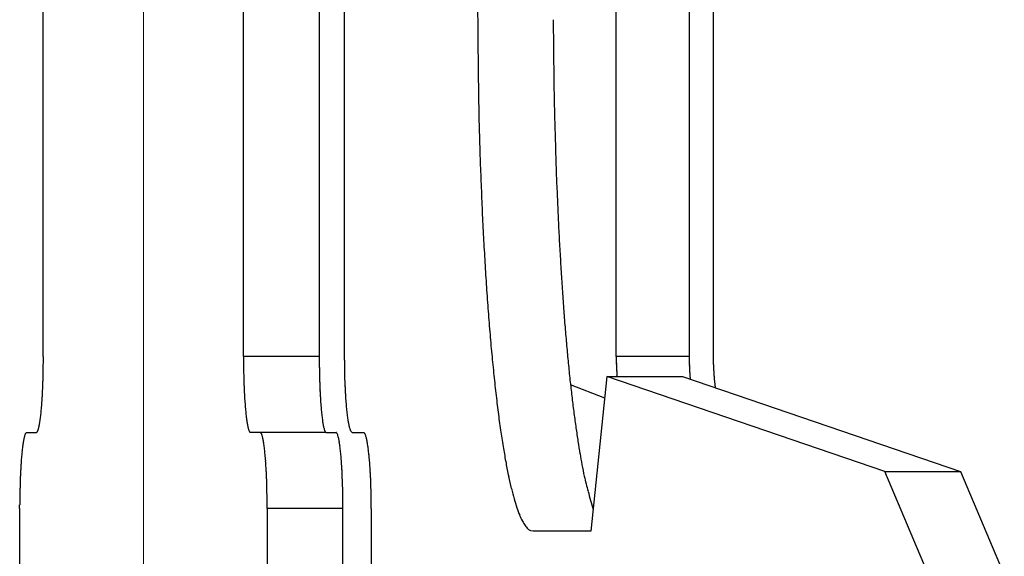
# Model space of a CAD drawing. Extents: x 8508 to 12591, y 13923 to 14934.
# Drawn here: x 9119 to 9132, y 14392 to 14399 of the extents above; entities that cross this region are included whole.
import ezdxf

# ---------------------------------------------------------------- set-up
doc = ezdxf.new("R2010")
doc.units = 0
doc.header["$LTSCALE"] = 8
doc.header["$MEASUREMENT"] = 0
doc.linetypes.add('CENTER2', pattern=[28.575, 19.05, -3.175, 3.175, -3.175])
doc.layers.add('9', color=7, linetype='CONTINUOUS')
doc.layers.add('DIM', color=1, linetype='CONTINUOUS', lineweight=9)

msp = doc.modelspace()

# ---------------------------------------------------------------- linework, layer by layer
at = {"layer": '9', "color": 0, "linetype": 'Continuous'}
for p, q in [((9119.185, 14394.957), (9119.185, 14403.957)), ((9121.817, 14394.957), (9121.817, 14403.957)), ((9122.812, 14403.957), (9122.812, 14394.957)), ((9123.141, 14403.957), (9123.141, 14394.957)), ((9126.716, 14394.957), (9126.716, 14403.957)), ((9127.675, 14403.957), (9127.675, 14394.957)), ((9127.992, 14403.957), (9127.992, 14394.957)), ((9122.812, 14394.957), (9121.817, 14394.957)), ((9122.812, 14394.957), (9122.812, 14394.909)), ((9123.141, 14394.957), (9123.141, 14394.909)), ((9127.675, 14394.957), (9126.716, 14394.957)), ((9127.675, 14394.957), (9127.675, 14394.947)), ((9127.992, 14394.957), (9127.992, 14394.943)), ((9126.594, 14394.691), (9126.382, 14392.657)), ((9126.594, 14394.691), (9127.589, 14394.691)), ((9130.247, 14393.443), (9126.594, 14394.691)), ((9126.727, 14394.691), (9126.726, 14394.7)), ((9127.589, 14394.691), (9131.241, 14393.443)), ((9126.565, 14394.406), (9126.116, 14394.582)), ((9118.966, 14393.957), (9119.094, 14393.957)), ((9119.094, 14393.957), (9119.098, 14393.958)), ((9121.908, 14393.957), (9121.904, 14393.958)), ((9122.904, 14393.957), (9121.908, 14393.957)), ((9122.904, 14393.957), (9123.032, 14393.957)), ((9123.032, 14393.957), (9123.036, 14393.956)), ((9123.246, 14393.957), (9123.392, 14393.957)), ((9123.392, 14393.957), (9123.397, 14393.956)), ((9130.247, 14393.443), (9131.241, 14393.443)), ((9134.136, 14384.24), (9130.247, 14393.443)), ((9131.241, 14393.443), (9135.131, 14384.24)), ((9118.874, 14392.957), (9118.874, 14393.004)), ((9118.874, 14392.957), (9118.874, 14377.162)), ((9122.128, 14392.957), (9122.128, 14393.004)), ((9122.128, 14392.957), (9122.128, 14357.753)), ((9123.123, 14392.957), (9122.128, 14392.957)), ((9123.123, 14357.753), (9123.123, 14392.957)), ((9123.497, 14357.753), (9123.497, 14392.957)), ((9125.625, 14392.657), (9125.59, 14392.664)), ((9126.382, 14392.657), (9125.625, 14392.657))]:
    msp.add_line(p, q, dxfattribs=at)
for centre, radius, start, end in [((9255.64, 14400.377), 130.749, 180.31553, 180.65266), ((9189.702, 14399.628), 63.814, 180.2156, 180.45946), ((9193.21, 14399.665), 67.322, 180.46633, 180.70038), ((9174.973, 14399.227), 50.074, 180.3886, 181.0651), ((9194.224, 14399.688), 68.336, 180.70948, 180.94217), ((9191.815, 14399.674), 65.928, 180.96486, 181.20781), ((9177.477, 14399.235), 52.578, 181.0232, 181.4477), ((9190.176, 14399.611), 64.288, 181.18203, 181.43209), ((9188.603, 14399.604), 62.714, 181.4616, 181.71842), ((9246.594, 14401.681), 121.737, 181.7766, 181.92103), ((9186.82, 14399.558), 60.931, 181.72548, 181.98948), ((9181.689, 14399.488), 56.795, 181.9052, 182.2451), ((9184.35, 14399.497), 58.461, 182.01436, 182.28849), ((9169.737, 14398.889), 44.828, 182.079, 182.5332), ((9181.868, 14399.382), 55.975, 182.2721, 182.5564), ((9171.942, 14398.969), 47.035, 182.5116, 182.9299), ((9178.992, 14399.278), 53.098, 182.5829, 182.8796), ((9171.051, 14398.954), 46.144, 182.9678, 183.3804), ((9176.09, 14399.157), 50.194, 182.9078, 183.2176), ((9172.876, 14398.989), 46.975, 183.2328, 183.5582), ((9164.884, 14398.566), 39.965, 183.3454, 183.8138), ((9169.596, 14398.783), 43.689, 183.5551, 183.8982), ((9160.069, 14398.203), 35.137, 183.7461, 184.2666), ((9166.116, 14398.583), 40.203, 183.9517, 184.3155), ((9156.417, 14397.921), 31.474, 184.2485, 184.8088), ((9162.763, 14398.328), 36.841, 184.3118, 184.698), ((9152.501, 14397.566), 27.542, 184.7571, 185.3721), ((9159.501, 14398.097), 33.571, 184.7605, 185.1707), ((9148.497, 14397.158), 23.517, 185.2964, 185.9832), ((9155.873, 14397.78), 29.929, 185.1936, 185.6379), ((9097.849, 14395.057), 21.337, 359.4354, 359.7305), ((9143.151, 14395.057), 21.335, 180.2695, 180.5646), ((9133.091, 14394.949), 10.279, 180.2223, 180.4909), ((9133.767, 14394.97), 10.955, 180.5734, 180.8297), ((9132.141, 14394.96), 8.999, 180.322, 180.6289), ((9132.733, 14394.954), 9.591, 180.5552, 180.8479), ((9133.972, 14394.984), 7.255, 180.2168, 180.3708), ((9129.451, 14394.948), 2.734, 180.2284, 180.5407), ((9129.755, 14394.949), 3.039, 180.4992, 180.6821), ((9135.796, 14395.028), 9.08, 180.7299, 180.7778), ((9130.404, 14394.987), 3.688, 181.2818, 181.4139), ((9129.698, 14394.925), 2.982, 180.5501, 180.7231), ((9130.153, 14394.961), 3.437, 181.2286, 181.3753), ((9130.434, 14394.96), 3.718, 181.2499, 181.384), ((9130.221, 14394.945), 3.504, 181.23, 181.3739), ((9130.151, 14394.972), 3.436, 181.8563, 182.0048), ((9131.184, 14394.942), 3.509, 179.9208, 180.0792), ((9131.228, 14394.969), 3.553, 180.5124, 180.6689), ((9131.237, 14394.96), 3.562, 180.5126, 180.6687), ((9131.239, 14394.949), 3.564, 180.5059, 180.6634), ((9131.221, 14394.939), 3.545, 180.5054, 180.6638), ((9131.206, 14394.965), 3.531, 181.0896, 181.2487), ((9131.229, 14394.955), 3.554, 181.0775, 181.2372), ((9131.208, 14394.981), 3.534, 181.6554, 181.816), ((9131.193, 14394.935), 3.517, 181.0767, 181.238), ((9131.172, 14394.96), 3.497, 181.6546, 181.8169), ((9131.316, 14394.962), 3.324, 180.3162, 180.5454), ((9131.398, 14394.949), 3.406, 180.3149, 180.5403), ((9131.41, 14394.961), 3.418, 180.7428, 180.9674), ((9131.389, 14394.947), 3.397, 180.7349, 180.9626), ((9131.389, 14394.958), 3.398, 181.149, 181.3784), ((9131.368, 14394.969), 3.377, 181.5693, 181.8001), ((9131.35, 14394.955), 3.359, 181.5686, 181.8007), ((9110.614, 14394.904), 8.571, 358.6807, 359.0525), ((9111.01, 14394.892), 8.175, 359.0936, 359.6859), ((9129.991, 14394.892), 8.174, 180.3141, 180.9064), ((9130.388, 14394.904), 8.571, 180.9475, 181.3193), ((9133.942, 14394.944), 11.129, 180.6828, 180.9376), ((9133.385, 14394.971), 10.573, 181.1332, 181.4026), ((9132.886, 14394.964), 9.745, 180.8961, 181.1872), ((9132.399, 14394.961), 9.258, 181.2293, 181.537), ((9152.083, 14397.427), 26.123, 185.684, 186.1724), ((9130.159, 14394.965), 3.442, 181.8792, 182.0258), ((9130.211, 14394.957), 3.494, 181.8576, 182.0036), ((9130.132, 14394.947), 3.415, 181.8786, 182.0264), ((9130.147, 14394.937), 3.43, 181.8562, 182.005), ((9130.17, 14394.966), 3.454, 182.4701, 182.6195), ((9130.118, 14394.956), 3.401, 182.4983, 182.6484), ((9130.095, 14394.946), 3.378, 182.4978, 182.6489), ((9130.115, 14394.974), 3.4, 183.1039, 183.2558), ((9130.057, 14394.927), 3.339, 182.4969, 182.6498), ((9130.076, 14394.954), 3.359, 183.103, 183.2567), ((9130.053, 14394.944), 3.336, 183.1024, 183.2572), ((9130.035, 14394.97), 3.32, 183.7362, 183.8919), ((9130.015, 14394.924), 3.297, 183.1015, 183.2582), ((9129.992, 14394.95), 3.276, 183.7352, 183.893), ((9129.96, 14394.938), 3.243, 183.7344, 183.8938), ((9131.192, 14394.949), 3.516, 181.6369, 181.7999), ((9131.172, 14394.974), 3.498, 182.2086, 182.3726), ((9131.153, 14394.963), 3.478, 182.2082, 182.3731), ((9131.124, 14394.952), 3.448, 182.2075, 182.3738), ((9131.15, 14394.941), 3.474, 182.1846, 182.3513), ((9131.115, 14394.966), 3.44, 182.779, 182.9458), ((9131.099, 14394.953), 3.423, 182.7495, 182.9187), ((9131.004, 14394.938), 3.328, 182.7471, 182.9212), ((9131.086, 14394.966), 3.412, 183.3148, 183.4847), ((9131.313, 14394.969), 3.638, 183.32, 183.4794), ((9130.971, 14394.937), 3.295, 183.2776, 183.4553), ((9130.459, 14394.92), 2.783, 183.7433, 183.9579), ((9131.133, 14394.969), 3.459, 184.0042, 184.167), ((9131.346, 14394.965), 3.355, 181.9731, 182.2072), ((9131.349, 14394.95), 3.357, 181.9572, 182.1929), ((9131.295, 14394.959), 3.304, 182.3888, 182.6266), ((9131.321, 14394.944), 3.329, 182.3519, 182.5914), ((9131.269, 14394.953), 3.277, 182.783, 183.0246), ((9131.265, 14394.961), 3.274, 183.1721, 183.4158), ((9131.228, 14394.945), 3.235, 183.1707, 183.4172), ((9131.21, 14394.953), 3.218, 183.5806, 183.8286), ((9131.198, 14394.962), 3.207, 183.9904, 184.2394), ((9111.863, 14394.834), 7.32, 357.8844, 358.2823), ((9109.922, 14394.947), 9.264, 357.946, 358.2436), ((9099.338, 14395.228), 19.851, 358.3674, 358.4939), ((9141.662, 14395.228), 19.849, 181.5061, 181.6326), ((9131.079, 14394.928), 9.263, 181.6374, 181.935), ((9129.138, 14394.849), 7.32, 181.8304, 182.2283), ((9132.978, 14394.933), 10.166, 181.243, 181.5232), ((9132.588, 14394.953), 9.776, 181.7022, 181.993), ((9132.148, 14394.91), 9.334, 181.8235, 182.1263), ((9132.044, 14394.938), 8.902, 181.4535, 181.7735), ((9131.703, 14394.949), 8.562, 181.9123, 182.2444), ((9131.319, 14394.92), 8.177, 182.1502, 182.496), ((9144.718, 14396.742), 19.715, 185.9232, 186.7004), ((9149.445, 14397.152), 23.47, 186.1968, 186.7157), ((9129.952, 14394.965), 3.237, 184.3675, 184.5273), ((9129.966, 14394.957), 3.25, 184.3678, 184.5269), ((9137.233, 14395.357), 9.571, 183.8301, 183.8835), ((9130.475, 14394.924), 2.799, 184.397, 184.631), ((9130.152, 14394.885), 2.474, 184.3436, 184.7525), ((9134.267, 14395.212), 6.602, 184.6223, 184.8226), ((9131.141, 14394.944), 3.149, 183.9881, 184.2417), ((9131.064, 14394.944), 3.073, 184.3616, 184.6235), ((9131.107, 14394.935), 3.114, 184.3965, 184.653), ((9131.278, 14394.961), 3.286, 184.849, 185.0905), ((9130.97, 14394.937), 2.978, 185.1699, 185.4404), ((9130.518, 14394.892), 2.524, 185.3887, 185.7172), ((9131.076, 14394.932), 3.083, 185.4161, 185.6663), ((9136.539, 14395.53), 8.578, 186.0414, 186.1233), ((9130.462, 14394.876), 2.466, 186.0779, 186.4402), ((9130.145, 14394.847), 2.149, 186.6275, 187.2669), ((9112.669, 14394.793), 6.513, 356.7239, 357.1344), ((9111.663, 14394.856), 7.521, 357.0412, 357.4028), ((9111.531, 14394.868), 7.653, 357.3577, 357.7242), ((9129.47, 14394.868), 7.652, 182.2758, 182.6423), ((9129.338, 14394.856), 7.52, 182.5972, 182.9588), ((9128.333, 14394.793), 6.513, 182.8656, 183.2761), ((9131.541, 14394.916), 8.728, 182.3145, 182.6339), ((9130.929, 14394.882), 8.116, 182.592, 182.9291), ((9130.284, 14394.844), 7.469, 182.8849, 183.2437), ((9130.789, 14394.901), 7.646, 182.5272, 182.8918), ((9130.254, 14394.893), 7.112, 183.0473, 183.4321), ((9129.691, 14394.85), 6.547, 183.3487, 183.7581), ((9133.658, 14395.268), 5.687, 186.9898, 187.3056), ((9114.059, 14394.715), 5.12, 355.7059, 356.1972), ((9113.456, 14394.75), 5.724, 356.2504, 356.7067), ((9127.545, 14394.75), 5.724, 183.2933, 183.7496), ((9126.942, 14394.715), 5.12, 183.8027, 184.2941), ((9129.611, 14394.817), 6.795, 183.3374, 183.7209), ((9128.906, 14394.784), 6.091, 183.8419, 184.255), ((9129.103, 14394.817), 5.959, 183.813, 184.2506), ((9128.488, 14394.767), 5.341, 184.2031, 184.6743), ((9141.348, 14396.318), 16.319, 186.605, 187.4866), ((9147.709, 14396.962), 21.724, 186.7536, 187.2846), ((9116.529, 14394.475), 2.639, 353.5026, 354.2778), ((9115.968, 14394.541), 3.204, 354.0973, 354.7801), ((9115.349, 14394.602), 3.826, 354.7103, 355.3132), ((9114.694, 14394.65), 4.483, 355.3835, 355.9232), ((9126.308, 14394.65), 4.482, 184.0768, 184.6165), ((9125.652, 14394.602), 3.825, 184.6868, 185.2897), ((9125.034, 14394.533), 3.203, 185.0705, 185.7533), ((9124.473, 14394.482), 2.64, 185.8817, 186.6569), ((9128.209, 14394.719), 5.39, 184.1223, 184.5711), ((9127.515, 14394.678), 4.695, 184.7426, 185.2339), ((9126.856, 14394.621), 4.034, 185.2901, 185.8324), ((9126.234, 14394.557), 3.408, 185.8097, 186.4099), ((9127.879, 14394.736), 4.732, 184.9017, 185.4135), ((9127.272, 14394.669), 4.122, 185.2749, 185.835), ((9126.697, 14394.62), 3.545, 185.9981, 186.6161), ((9126.154, 14394.563), 2.998, 186.7236, 187.4072), ((9143.271, 14396.439), 17.255, 187.4315, 188.0692), ((9118.206, 14394.236), 0.945, 349.2486, 350.7877), ((9117.879, 14394.288), 1.276, 350.8057, 352.0725), ((9117.479, 14394.356), 1.682, 351.6586, 352.7109), ((9117.035, 14394.414), 2.129, 352.6801, 353.58), ((9123.966, 14394.414), 2.129, 186.42, 187.32), ((9123.523, 14394.356), 1.682, 187.2891, 188.3415), ((9123.123, 14394.288), 1.276, 187.9274, 189.1944), ((9122.796, 14394.236), 0.945, 189.2122, 190.7514), ((9125.636, 14394.495), 2.807, 186.5287, 187.2112), ((9125.075, 14394.433), 2.243, 187.4208, 188.2098), ((9124.637, 14394.366), 1.8, 188.1118, 189.0099), ((9124.31, 14394.327), 1.471, 189.4875, 190.4762), ((9125.632, 14394.499), 2.472, 187.5, 188.2767), ((9125.141, 14394.434), 1.978, 188.4663, 189.3636), ((9124.759, 14394.368), 1.59, 189.2517, 190.2718), ((9124.475, 14394.327), 1.303, 190.7492, 191.8707), ((9138.198, 14395.869), 13.138, 187.3355, 188.3578), ((9119, 14393.907), 0.0604, 124.7004, 137.4301), ((9119.094, 14393.968), 0.0109, 293.4963, 323.505), ((9119.087, 14393.978), 0.0229, 313.7103, 332.5499), ((9119.065, 14393.995), 0.0503, 326.6118, 337.5936), ((9119.025, 14394.017), 0.0966, 334.5281, 341.6928), ((9118.952, 14394.049), 0.175, 339.1875, 343.9426), ((9118.839, 14394.085), 0.294, 343.3119, 346.6979), ((9118.681, 14394.131), 0.458, 345.6956, 348.1858), ((9118.472, 14394.181), 0.673, 347.6688, 349.6129), ((9122.53, 14394.178), 0.673, 190.1409, 192.0852), ((9122.321, 14394.133), 0.459, 192.094, 194.5845), ((9122.163, 14394.085), 0.294, 193.3019, 196.6882), ((9122.05, 14394.048), 0.175, 195.6828, 200.4382), ((9121.977, 14394.018), 0.0969, 198.7461, 205.9112), ((9121.937, 14393.995), 0.0503, 202.4062, 213.3884), ((9121.915, 14393.978), 0.0229, 207.4502, 226.2896), ((9121.908, 14393.968), 0.0109, 216.4961, 246.5026), ((9122.002, 14393.907), 0.0601, 42.2876, 55.0169), ((9123.871, 14394.25), 1.026, 190.7209, 191.9973), ((9123.477, 14394.17), 0.624, 192.3529, 194.1937), ((9123.377, 14394.141), 0.519, 193.8079, 195.713), ((9123.66, 14394.225), 0.815, 196.0092, 196.9996), ((9123.068, 14394.063), 0.202, 202.1302, 205.7023), ((9122.941, 14394.009), 0.0639, 211.307, 222.7915), ((9122.939, 14394.006), 0.0607, 222.2448, 234.9829), ((9123.032, 14393.946), 0.0109, 36.4943, 66.5044), ((9123.025, 14393.935), 0.0229, 27.4546, 46.2852), ((9124.09, 14394.25), 0.911, 192.1039, 193.5489), ((9123.745, 14394.173), 0.557, 194.1664, 196.2443), ((9123.66, 14394.143), 0.467, 195.5973, 197.7382), ((9123.915, 14394.232), 0.737, 198.2616, 199.3706), ((9123.388, 14394.065), 0.185, 204.773, 208.755), ((9123.277, 14394.011), 0.0622, 214.8618, 227.3508), ((9123.279, 14394.011), 0.0638, 225.7146, 238.8118), ((9123.392, 14393.943), 0.0132, 41.6795, 68.3365), ((9123.386, 14393.933), 0.025, 31.316, 49.4131), ((9135.474, 14395.447), 10.381, 188.2339, 189.4276), ((9138.504, 14395.793), 12.445, 188.2015, 189.043), ((9120.7, 14393.541), 1.802, 170.7896, 171.6872), ((9120.373, 14393.592), 1.471, 169.7465, 170.7347), ((9119.934, 14393.663), 1.026, 168.003, 169.2787), ((9119.54, 14393.743), 0.624, 165.8068, 167.6466), ((9119.439, 14393.772), 0.52, 164.2876, 166.1915), ((9119.722, 14393.688), 0.815, 163.0007, 163.9905), ((9119.13, 14393.85), 0.202, 154.2988, 157.8687), ((9119.003, 14393.904), 0.0643, 137.4808, 148.9576), ((9121.999, 14393.904), 0.0646, 31.398, 42.874), ((9121.872, 14393.85), 0.202, 22.1314, 25.7011), ((9121.28, 14393.688), 0.815, 16.0095, 16.9992), ((9121.563, 14393.772), 0.52, 13.8085, 15.7124), ((9121.462, 14393.743), 0.624, 12.3535, 14.1931), ((9121.068, 14393.663), 1.026, 10.7213, 11.9969), ((9120.629, 14393.592), 1.471, 9.2653, 10.2534), ((9120.302, 14393.541), 1.802, 8.3128, 9.2104), ((9123.003, 14393.918), 0.0503, 22.41, 33.3846), ((9122.963, 14393.896), 0.0967, 18.3097, 25.4695), ((9122.89, 14393.864), 0.175, 16.059, 20.8109), ((9122.778, 14393.828), 0.293, 13.3889, 16.7727), ((9122.617, 14393.783), 0.461, 11.7503, 14.239), ((9122.41, 14393.732), 0.674, 10.3876, 12.3306), ((9122.143, 14393.681), 0.945, 8.9903, 10.5285), ((9121.816, 14393.62), 1.277, 8.1285, 9.3947), ((9123.367, 14393.916), 0.0506, 25.8115, 37.1021), ((9123.332, 14393.893), 0.0924, 21.0752, 28.7343), ((9123.269, 14393.862), 0.162, 18.0449, 23.249), ((9123.171, 14393.825), 0.267, 15.4178, 19.173), ((9123.03, 14393.781), 0.415, 13.2639, 16.0496), ((9122.849, 14393.732), 0.602, 11.7331, 13.9196), ((9122.617, 14393.677), 0.841, 10.4411, 12.1788), ((9122.331, 14393.619), 1.132, 9.244, 10.6782), ((9138.728, 14395.775), 12.664, 188.8037, 189.5498), ((9122.909, 14393.292), 4.025, 174.1531, 174.6952), ((9122.307, 14393.357), 3.42, 173.6073, 174.2072), ((9121.699, 14393.418), 2.809, 172.7889, 173.4711), ((9121.138, 14393.481), 2.244, 171.7904, 172.5791), ((9119.864, 14393.481), 2.244, 7.421, 8.2096), ((9119.303, 14393.418), 2.809, 6.5289, 7.211), ((9118.695, 14393.356), 3.42, 5.7929, 6.3927), ((9118.092, 14393.292), 4.026, 5.3049, 5.8468), ((9121.416, 14393.557), 1.683, 7.2894, 8.3412), ((9120.972, 14393.499), 2.13, 6.4203, 7.3197), ((9120.458, 14393.438), 2.648, 5.7054, 6.4802), ((9119.913, 14393.372), 3.197, 5.2346, 5.9171), ((9121.982, 14393.56), 1.486, 8.1353, 9.3289), ((9121.595, 14393.496), 1.879, 7.3772, 8.3995), ((9121.146, 14393.434), 2.331, 6.605, 7.4866), ((9120.67, 14393.373), 2.811, 5.935, 6.7122), ((9133.052, 14395.015), 7.921, 189.2156, 190.6497), ((9124.971, 14393.129), 6.093, 175.7451, 176.158), ((9124.273, 14393.194), 5.393, 175.429, 175.8776), ((9123.579, 14393.235), 4.697, 174.7663, 175.2573), ((9117.423, 14393.235), 4.698, 4.7428, 5.2337), ((9116.729, 14393.194), 5.393, 4.1224, 4.5709), ((9116.03, 14393.143), 6.093, 3.7118, 4.1247), ((9119.286, 14393.311), 3.827, 4.6869, 5.2895), ((9118.63, 14393.263), 4.485, 4.077, 4.6164), ((9117.995, 14393.198), 5.123, 3.8029, 4.294), ((9120.123, 14393.31), 3.362, 5.3531, 6.0398), ((9119.55, 14393.258), 3.937, 4.715, 5.3301), ((9118.997, 14393.202), 4.493, 4.2886, 4.8489), ((9151.748, 14397.952), 25.864, 189.5204, 189.8379), ((9127.011, 14393.031), 8.136, 177.0767, 177.4137), ((9126.349, 14393.054), 7.473, 176.6341, 176.9927), ((9125.675, 14393.112), 6.797, 176.4049, 176.7882), ((9115.326, 14393.097), 6.799, 3.3375, 3.7208), ((9114.652, 14393.054), 7.474, 3.0073, 3.3659), ((9113.99, 14393.031), 8.137, 2.5863, 2.9233), ((9117.392, 14393.176), 5.726, 3.1679, 3.624), ((9116.604, 14393.106), 6.517, 2.9883, 3.3986), ((9115.598, 14393.057), 7.524, 2.5973, 2.9587), ((9118.47, 14393.163), 5.021, 3.7627, 4.2832), ((9117.783, 14393.114), 5.711, 3.3268, 3.7953), ((9116.903, 14393.061), 6.591, 2.9333, 3.346), ((9131.074, 14394.614), 5.903, 190.372, 192.1097), ((9133.633, 14394.986), 7.511, 191.161, 192.3516), ((9128.194, 14392.984), 9.32, 177.7534, 178.0561), ((9127.606, 14393.015), 8.731, 177.4839, 177.8031), ((9113.395, 14393.015), 8.732, 2.1969, 2.5161), ((9112.807, 14392.984), 9.321, 1.9439, 2.2466), ((9115.45, 14393.061), 7.671, 2.1542, 2.5204), ((9115.812, 14393.065), 7.309, 1.8345, 2.2322), ((9116.776, 14393.059), 6.719, 2.4783, 2.8966), ((9117.095, 14393.059), 6.4, 2.1447, 2.599), ((9129.42, 14394.23), 4.206, 191.7221, 193.9086), ((9130.534, 14394.347), 4.347, 192.8533, 195.5457), ((9129.451, 14392.963), 10.577, 178.7127, 178.982), ((9129.065, 14392.96), 10.19, 178.3646, 178.6447), ((9128.654, 14392.98), 9.779, 178.1224, 178.4132), ((9112.348, 14392.98), 9.78, 1.5868, 1.8776), ((9111.936, 14392.96), 10.191, 1.3553, 1.6354), ((9111.55, 14392.963), 10.577, 1.018, 1.2873), ((9113.856, 14392.986), 9.267, 1.6374, 1.935), ((9103.268, 14392.639), 19.861, 1.6369, 1.7633), ((9114.533, 14393.025), 8.59, 0.8427, 1.2143), ((9115.384, 14392.988), 8.112, 1.8542, 2.1941), ((9106.118, 14392.673), 17.383, 1.7585, 1.903), ((9115.978, 14393.017), 7.518, 1.0219, 1.4465), ((9128.157, 14393.891), 2.898, 193.4128, 196.1985), ((9133.828, 14395.138), 7.733, 194.6567, 196.4788), ((9129.178, 14392.964), 10.304, 179.5098, 179.7784), ((9129.985, 14392.946), 11.111, 178.9448, 179.1996), ((9129.833, 14392.943), 10.959, 179.1704, 179.4266), ((9111.016, 14392.946), 11.112, 0.8004, 1.0552), ((9111.168, 14392.943), 10.96, 0.5735, 0.8296), ((9111.823, 14392.964), 10.305, 0.2216, 0.4901), ((9114.954, 14393.012), 8.168, 0.3828, 0.9749), ((9101.779, 14392.856), 21.345, 0.2696, 0.5646), ((9116.348, 14393.016), 7.148, 0.4084, 1.085), ((9104.821, 14392.859), 18.676, 0.3006, 0.6378), ((9127.176, 14393.578), 1.869, 195.3591, 199.1146), ((9126.497, 14393.317), 1.142, 197.9473, 203.1519), ((9126.05, 14393.101), 0.647, 201.0747, 208.7349), ((9125.801, 14392.943), 0.353, 205.7557, 217.0487), ((9125.668, 14392.822), 0.175, 211.528, 229.6295), ((9125.625, 14392.751), 0.0933, 221.797, 248.459)]:
    msp.add_arc(centre, radius, start, end, dxfattribs=at)
at = {"layer": 'DIM', "color": 2, "linetype": 'CENTER2'}
msp.add_line((9120.501, 14523.557), (9120.501, 14324.838), dxfattribs=at)

doc.saveas('drawing.dxf')
